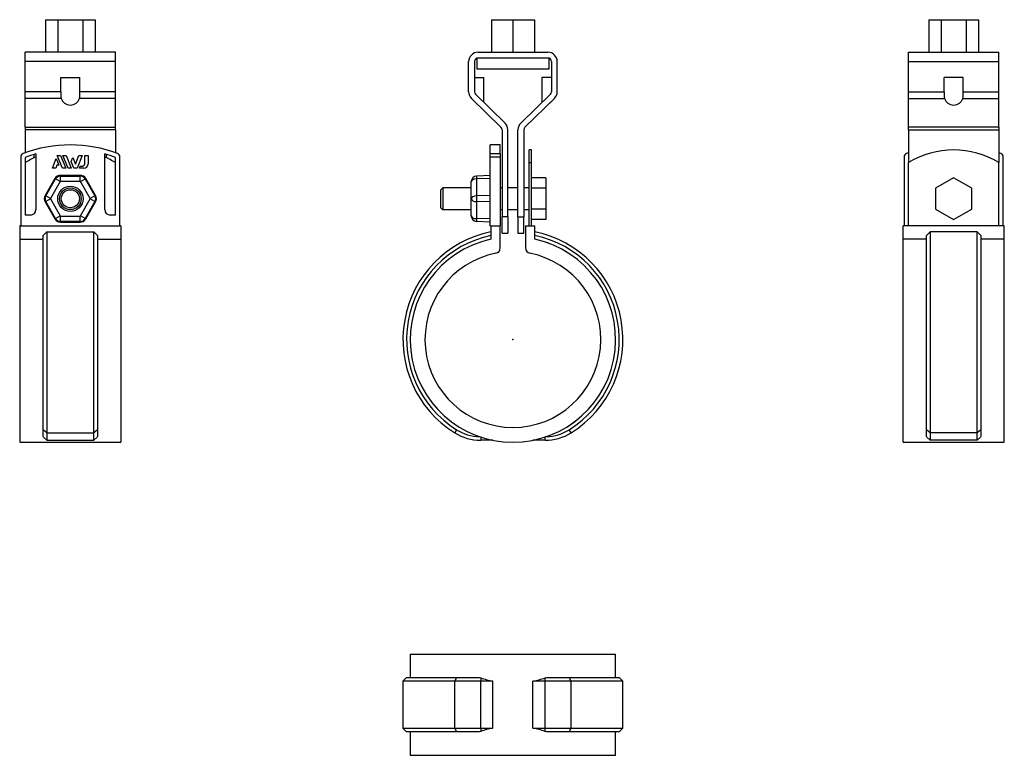
# Model space of a CAD drawing. Extents: x -136 to 136, y -115 to 88.
import ezdxf

# ---------------------------------------------------------------- set-up
doc = ezdxf.new("R2010")
doc.units = 0
doc.header["$LTSCALE"] = 10
doc.header["$MEASUREMENT"] = 0

msp = doc.modelspace()

# ---------------------------------------------------------------- linework, layer by layer
at = {"color": 7, "linetype": 'Continuous'}
for p, q in [((-129.206099, 88.404527), (-129.206099, 79.404527)), ((-129.206099, 88.404527), (-125.770865, 88.404527)), ((-125.770865, 88.404527), (-125.770865, 79.404527)), ((-125.770865, 88.404527), (-118.900397, 88.404527)), ((-118.900397, 88.404527), (-118.900397, 79.404527)), ((-118.900397, 88.404527), (-115.465163, 88.404527)), ((-115.465163, 88.404527), (-115.465163, 79.404527)), ((-5.95, 88.404527), (-5.95, 79.404537)), ((-5.95, 88.404527), (0, 88.404527)), ((0, 88.404527), (0, 79.404527)), ((0, 88.404527), (5.95, 88.404527)), ((5.95, 88.404527), (5.95, 79.404537)), ((114.959644, 88.404527), (114.959644, 79.404527)), ((114.959644, 88.404527), (118.394879, 88.404527)), ((118.394879, 88.404527), (118.394879, 79.404527)), ((118.394879, 88.404527), (125.265347, 88.404527)), ((125.265347, 88.404527), (125.265347, 79.404527)), ((125.265347, 88.404527), (128.700581, 88.404527)), ((128.700581, 88.404527), (128.700581, 79.404527)), ((-109.835631, 79.404527), (-134.835631, 79.404527)), ((-134.835631, 76.804527), (-134.835631, 79.404527)), ((-109.835631, 76.804527), (-109.835631, 79.404527)), ((-9.65, 79.404527), (9.65, 79.404527)), ((109.330113, 79.404527), (134.330113, 79.404527)), ((109.330113, 76.804527), (109.330113, 79.404527)), ((134.330113, 76.804527), (134.330113, 79.404527)), ((-109.835631, 76.804527), (-134.835631, 76.804527)), ((-134.835631, 68.500332), (-134.835631, 76.804527)), ((-109.835631, 68.500332), (-109.835631, 76.804527)), ((-12.25, 68.500332), (-12.25, 76.804527)), ((-10.65, 76.804527), (-10.65, 68.500332)), ((-10, 77.741276), (-10, 74.804527)), ((9.65, 77.804527), (-9.65, 77.804527)), ((10, 74.804527), (10, 77.741276)), ((10.65, 76.804527), (10.65, 68.500332)), ((12.25, 68.500332), (12.25, 76.804527)), ((109.330113, 76.804527), (134.330113, 76.804527)), ((109.330113, 68.500332), (109.330113, 76.804527)), ((134.330113, 68.500332), (134.330113, 76.804527)), ((-10, 74.804527), (-4.999995, 74.804527)), ((-10, 74.804527), (10, 74.804527)), ((4.999995, 74.804527), (10, 74.804527)), ((-124.985631, 68.500332), (-124.985631, 72.404527)), ((-124.985631, 72.404527), (-119.685631, 72.404527)), ((-119.685631, 68.500332), (-119.685631, 72.404527)), ((-10.65, 72.404527), (-8, 72.404527)), ((-8, 65.493503), (-8, 72.404527)), ((10.65, 72.404527), (8, 72.404527)), ((8, 72.404527), (8, 65.493503)), ((119.180113, 68.500332), (119.180113, 72.404527)), ((124.480113, 72.404527), (119.180113, 72.404527)), ((124.480113, 68.500332), (124.480113, 72.404527)), ((-134.835631, 66.639299), (-134.835631, 68.500332)), ((-124.985631, 68.500332), (-134.835631, 68.500332)), ((-109.835631, 68.500332), (-119.685631, 68.500332)), ((-109.835631, 66.639299), (-109.835631, 68.500332)), ((109.330113, 66.639299), (109.330113, 68.500332)), ((109.330113, 68.500332), (119.180113, 68.500332)), ((124.480113, 68.500332), (134.330113, 68.500332)), ((134.330113, 66.639299), (134.330113, 68.500332)), ((-124.866892, 66.639299), (-134.835631, 66.639299)), ((-134.835631, 58.674455), (-134.835631, 66.639299)), ((-109.835631, 66.639299), (-119.80437, 66.639299)), ((-109.835631, 58.674455), (-109.835631, 66.639299)), ((-3.301676, 58.674455), (-11.465642, 66.639299)), ((-9.6, 64.819161), (-11.465642, 66.639299)), ((-3.301676, 58.674455), (-11.465642, 66.639299)), ((-9.6, 64.819161), (-11.465642, 66.639299)), ((-10.348324, 67.78455), (-2.184358, 59.819706)), ((10.348324, 67.78455), (2.184358, 59.819706)), ((3.301676, 58.674455), (11.465642, 66.639299)), ((3.301676, 58.674455), (11.465642, 66.639299)), ((9.6, 64.819161), (11.465642, 66.639299)), ((9.6, 64.819161), (11.465642, 66.639299)), ((109.330113, 66.639299), (119.298852, 66.639299)), ((109.330113, 58.674455), (109.330113, 66.639299)), ((124.361374, 66.639299), (134.330113, 66.639299)), ((134.330113, 58.674455), (134.330113, 66.639299)), ((-134.835631, 58.674455), (-109.835631, 58.674455)), ((-134.835631, 58.674455), (-134.835631, 57.958673)), ((-109.835631, 57.958673), (-134.835631, 57.958673)), ((-134.835631, 57.958673), (-134.835631, 51.590927)), ((-109.835631, 57.958673), (-109.835631, 58.674455)), ((-109.835631, 57.958673), (-109.835631, 51.590928)), ((-3, 57.958673), (-3, 33.904527)), ((-1.4, 33.904527), (-1.4, 57.958673)), ((1.4, 33.904527), (1.4, 57.958673)), ((3, 57.958673), (3, 33.904527)), ((134.330113, 58.674455), (109.330113, 58.674455)), ((109.330113, 57.958673), (109.330113, 58.674455)), ((109.330113, 57.958673), (134.330113, 57.958673)), ((109.330113, 57.958673), (109.330113, 48.892328)), ((134.330113, 58.674455), (134.330113, 57.958673)), ((134.330113, 57.958673), (134.330113, 48.892328)), ((-6.3, 51.381414), (-6.3, 53.804527)), ((-3.5, 53.804527), (-6.3, 53.804527)), ((-3.5, 51.381414), (-3.5, 53.804527)), ((4.5, 48.892328), (4.5, 52.404527)), ((5.1, 52.404527), (4.5, 52.404527)), ((5.1, 48.892328), (5.1, 52.404527)), ((-136.035631, 50.447983), (-136.035631, 31.404527)), ((-134.835631, 50.310301), (-134.835631, 34.404527)), ((-132.335631, 50.221951), (-132.335631, 51.154193)), ((-131.835631, 51.298331), (-131.835631, 35.904527)), ((-127.270983, 47.408219), (-126.211344, 50.031256)), ((-126.211344, 50.031256), (-125.478362, 48.216225)), ((-125.93485, 50.906658), (-125.031093, 50.906658)), ((-124.521436, 47.408219), (-125.93485, 50.906658)), ((-125.031093, 50.906658), (-123.61748, 47.408219)), ((-122.966982, 47.408219), (-124.380594, 50.906658)), ((-124.380594, 50.906658), (-123.476574, 50.906658)), ((-123.476574, 50.906658), (-122.062962, 47.408219)), ((-122.132731, 49.190576), (-121.680715, 50.30955)), ((-121.412487, 47.408219), (-122.132731, 49.190576)), ((-121.680715, 50.30955), (-120.934764, 48.46334)), ((-120.934764, 48.46334), (-119.947483, 50.906658)), ((-119.043451, 50.906658), (-120.456841, 47.408219)), ((-119.947483, 50.906658), (-119.043451, 50.906658)), ((-118.325895, 50.906658), (-117.411611, 50.906658)), ((-118.325895, 48.694958), (-118.325895, 50.906658)), ((-117.411611, 50.906658), (-117.411611, 48.575219)), ((-112.835631, 35.904527), (-112.835631, 51.298331)), ((-112.335631, 50.221951), (-112.335631, 51.154193)), ((-109.835631, 34.404527), (-109.835631, 50.310301)), ((-108.635631, 31.404527), (-108.635631, 50.447983)), ((-6.3, 51.381414), (-3.5, 51.381414)), ((-6.3, 50.447983), (-6.3, 51.381414)), ((-6.3, 31.404527), (-6.3, 50.447983)), ((-3.5, 50.447983), (-6.3, 50.447983)), ((-3.5, 51.381414), (-3.5, 50.447983)), ((-3.5, 50.447983), (-3.5, 31.404527)), ((108.130113, 50.447983), (108.130113, 31.404527)), ((135.530113, 31.404527), (135.530113, 50.447983)), ((-126.367226, 47.408219), (-127.270983, 47.408219)), ((-126.040532, 48.216225), (-126.367226, 47.408219)), ((-125.478362, 48.216225), (-126.040532, 48.216225)), ((-123.61748, 47.408219), (-124.521436, 47.408219)), ((-122.062962, 47.408219), (-122.966982, 47.408219)), ((-120.456841, 47.408219), (-121.412487, 47.408219)), ((-119.806366, 47.408219), (-119.600822, 47.916958)), ((-118.578611, 47.408219), (-119.806366, 47.408219)), ((-119.600822, 47.916958), (-119.103895, 47.916958)), ((-119.103895, 47.916958), (-119.071102, 47.917656)), ((-119.071102, 47.917656), (-119.038325, 47.919739)), ((-119.038325, 47.919739), (-119.00566, 47.923198)), ((-119.00566, 47.923198), (-118.973197, 47.928021)), ((-118.973197, 47.928021), (-118.941031, 47.934196)), ((-118.941031, 47.934196), (-118.904003, 47.943098)), ((-118.904003, 47.943098), (-118.867383, 47.95384)), ((-118.867383, 47.95384), (-118.8313, 47.966367)), ((-118.8313, 47.966367), (-118.795878, 47.98062)), ((-118.795878, 47.98062), (-118.761247, 47.996542)), ((-118.761247, 47.996542), (-118.727532, 48.014075)), ((-118.727532, 48.014075), (-118.694863, 48.033161)), ((-118.694863, 48.033161), (-118.663057, 48.053929)), ((-118.663057, 48.053929), (-118.632256, 48.07628)), ((-118.632256, 48.07628), (-118.602554, 48.100123)), ((-118.602554, 48.100123), (-118.574045, 48.125371)), ((-118.574045, 48.125371), (-118.546822, 48.151935)), ((-118.546822, 48.151935), (-118.52098, 48.179725)), ((-118.52098, 48.179725), (-118.496612, 48.208654)), ((-118.496612, 48.208654), (-118.474029, 48.238311)), ((-118.474029, 48.238311), (-118.452845, 48.269112)), ((-118.452845, 48.269112), (-118.433122, 48.300949)), ((-118.433122, 48.300949), (-118.414923, 48.333716)), ((-118.414923, 48.333716), (-118.398305, 48.367307)), ((-118.398305, 48.367307), (-118.383334, 48.401616)), ((-118.383334, 48.401616), (-118.370068, 48.436536)), ((-118.370068, 48.436536), (-118.358511, 48.472121)), ((-118.358511, 48.472121), (-118.348657, 48.508364)), ((-118.348657, 48.508364), (-118.340534, 48.545136)), ((-118.340534, 48.545136), (-118.33417, 48.582309)), ((-118.33417, 48.582309), (-118.329591, 48.619756)), ((-118.329591, 48.619756), (-118.326823, 48.657348)), ((-118.326823, 48.657348), (-118.325895, 48.694958)), ((4.5, 48.892328), (5.1, 48.892328)), ((4.5, 31.404527), (4.5, 48.892328)), ((5.1, 31.404527), (5.1, 48.892328)), ((109.330113, 31.404527), (109.330113, 48.892328)), ((134.330113, 31.404527), (134.330113, 48.892328)), ((-126.584225, 44.490787), (-129.297771, 39.790787)), ((-129.126278, 39.691775), (-126.412732, 44.391775)), ((-125.115474, 43.642803), (-127.829021, 38.942803)), ((-126.584225, 44.490787), (-126.412732, 44.391775)), ((-125.115474, 43.642803), (-126.412732, 44.391775)), ((-119.622085, 45.377047), (-125.049177, 45.377047)), ((-125.049177, 45.377047), (-125.049177, 45.179024)), ((-125.049177, 43.68108), (-125.049177, 45.179024)), ((-125.049177, 45.179024), (-119.622085, 45.179024)), ((-119.622085, 43.68108), (-125.049177, 43.68108)), ((-119.622085, 45.377047), (-119.622085, 45.179024)), ((-119.622085, 43.68108), (-119.622085, 45.179024)), ((-119.555788, 43.642803), (-118.25853, 44.391775)), ((-116.842242, 38.942803), (-119.555788, 43.642803)), ((-118.087037, 44.490787), (-118.25853, 44.391775)), ((-118.25853, 44.391775), (-115.544984, 39.691775)), ((-115.373491, 39.790787), (-118.087037, 44.490787)), ((-11.5, 43.642803), (-11.5, 43.68108)), ((-11.5, 38.942803), (-11.5, 43.642803)), ((-6.3, 45.377047), (-10.078504, 45.179024)), ((-10.078504, 45.179024), (-10.078504, 44.391775)), ((-6.3, 44.490787), (-10.078504, 44.391775)), ((-10.078504, 44.391775), (-10.078504, 39.691775)), ((9.1, 44.678029), (5.1, 44.678029)), ((9.1, 44.678029), (9.1, 41.791278)), ((121.830113, 44.678029), (116.830113, 41.791278)), ((126.830113, 41.791278), (121.830113, 44.678029)), ((-19.4, 41.904527), (-19.9, 41.404527)), ((-19.9, 38.904527), (-19.9, 41.404527)), ((-19.4, 41.904527), (-19.4, 38.904527)), ((-11.5, 41.904527), (-19.4, 41.904527)), ((-3, 41.904527), (-3.5, 41.904527)), ((1.4, 41.904527), (-1.4, 41.904527)), ((4.5, 41.904527), (3, 41.904527)), ((9.1, 41.791278), (5.1, 41.791278)), ((9.1, 41.791278), (9.1, 36.017775)), ((116.830113, 41.791278), (116.830113, 36.017775)), ((126.830113, 36.017775), (126.830113, 41.791278)), ((-129.297771, 39.790787), (-129.126278, 39.691775)), ((-129.297771, 38.018266), (-129.126278, 38.117278)), ((-127.829021, 38.942803), (-129.126278, 39.691775)), ((-127.829021, 38.86625), (-129.126278, 38.117278)), ((-126.412732, 33.417278), (-129.126278, 38.117278)), ((-127.829021, 38.86625), (-125.115474, 34.16625)), ((-119.555788, 34.16625), (-116.842242, 38.86625)), ((-115.544984, 38.117278), (-118.25853, 33.417278)), ((-115.544984, 39.691775), (-116.842242, 38.942803)), ((-115.544984, 38.117278), (-116.842242, 38.86625)), ((-115.373491, 39.790787), (-115.544984, 39.691775)), ((-115.373491, 38.018266), (-115.544984, 38.117278)), ((-19.9, 36.404527), (-19.9, 38.904527)), ((-19.4, 38.904527), (-19.4, 35.904527)), ((-11.5, 38.86625), (-11.5, 38.942803)), ((-11.5, 34.16625), (-11.5, 38.86625)), ((-6.3, 39.790787), (-10.078504, 39.691775)), ((-10.078504, 39.691775), (-10.078504, 38.117278)), ((-6.3, 38.018266), (-10.078504, 38.117278)), ((-10.078504, 38.117278), (-10.078504, 33.417278)), ((-129.297771, 38.018266), (-126.584225, 33.318266)), ((-118.087037, 33.318266), (-115.373491, 38.018266)), ((-19.9, 36.404527), (-19.4, 35.904527)), ((-19.4, 35.904527), (-11.5, 35.904527)), ((-3.5, 35.904527), (-3, 35.904527)), ((-1.4, 35.904527), (1.4, 35.904527)), ((3, 35.904527), (4.5, 35.904527)), ((9.1, 36.017775), (5.1, 36.017775)), ((9.1, 36.017775), (9.1, 33.131024)), ((116.830113, 36.017775), (121.830113, 33.131024)), ((121.830113, 33.131024), (126.830113, 36.017775)), ((-133.335631, 34.404527), (-134.835631, 34.404527)), ((-126.584225, 33.318266), (-126.412732, 33.417278)), ((-126.412732, 33.417278), (-125.115474, 34.16625)), ((-125.049177, 34.127974), (-119.622085, 34.127974)), ((-125.049177, 32.630029), (-125.049177, 34.127974)), ((-119.622085, 32.630029), (-119.622085, 34.127974)), ((-118.25853, 33.417278), (-119.555788, 34.16625)), ((-118.087037, 33.318266), (-118.25853, 33.417278)), ((-109.835631, 34.404527), (-111.335631, 34.404527)), ((-11.5, 34.127974), (-11.5, 34.16625)), ((-6.3, 33.318266), (-10.078504, 33.417278)), ((-10.078504, 33.417278), (-10.078504, 32.630029)), ((-1.4, 33.904527), (-3, 33.904527)), ((-3, 29.404527), (-3, 33.904527)), ((-1.4, 33.904527), (-1.4, 29.404527)), ((1.4, 33.904527), (3, 33.904527)), ((1.4, 33.904527), (1.4, 29.404527)), ((3, 29.404527), (3, 33.904527)), ((9.1, 33.131024), (5.1, 33.131024)), ((-136.035631, 31.404527), (-136.335631, 31.404527)), ((-136.335631, 31.404527), (-136.335631, 27.732039)), ((-136.035631, 31.404527), (-108.635631, 31.404527)), ((-119.622085, 32.630029), (-125.049177, 32.630029)), ((-125.049177, 32.432006), (-125.049177, 32.630029)), ((-125.049177, 32.432006), (-119.622085, 32.432006)), ((-119.622085, 32.432006), (-119.622085, 32.630029)), ((-108.335631, 31.404527), (-108.635631, 31.404527)), ((-108.335631, 31.404527), (-108.335631, 27.732039)), ((-6.3, 32.432006), (-10.078504, 32.630029)), ((-6.3, 31.404527), (-6.1, 31.404527)), ((-6.1, 31.404527), (-6.1, 27.732039)), ((-6.1, 31.404527), (-3.5, 31.404527)), ((-3.5, 25.310867), (-3.5, 31.404527)), ((3.5, 31.404527), (3.5, 25.310867)), ((3.5, 31.404527), (6.1, 31.404527)), ((6.1, 27.732039), (6.1, 31.404527)), ((135.830113, 31.404527), (107.830113, 31.404527)), ((107.830113, 27.732039), (107.830113, 31.404527)), ((135.830113, 27.732039), (135.830113, 31.404527)), ((-136.335631, 27.732039), (-136.335631, -28.395)), ((-136.335631, 27.732039), (-129.835631, 27.732039)), ((-129.835631, 28.755104), (-128.835631, 29.776602)), ((-129.835631, -24.940682), (-129.835631, 28.755104)), ((-128.835631, 29.776602), (-128.835631, -25.789149)), ((-128.835631, 29.776602), (-115.835631, 29.776602)), ((-115.835631, -25.789149), (-115.835631, 29.776602)), ((-115.835631, 29.776602), (-114.835631, 28.755104)), ((-114.835631, 28.755104), (-114.835631, -24.940682)), ((-114.835631, 27.732039), (-108.335631, 27.732039)), ((-108.335631, 27.732039), (-108.335631, -28.395)), ((-6.425199, 27.662724), (-7.482741, 27.394595)), ((-6.101154, 27.736256), (-6.425199, 27.662724)), ((-3, 29.404527), (-1.4, 29.404527)), ((1.4, 29.404527), (3, 29.404527)), ((8.084433, 27.222518), (6.100583, 27.736382)), ((9.922456, 26.60627), (8.084433, 27.222518)), ((107.830113, -28.395), (107.830113, 27.732039)), ((114.330113, 27.732039), (107.830113, 27.732039)), ((114.330113, 28.755104), (115.330113, 29.776602)), ((114.330113, -24.940682), (114.330113, 28.755104)), ((115.330113, 29.776602), (115.330113, -25.789149)), ((128.330113, 29.776602), (115.330113, 29.776602)), ((128.330113, -25.789149), (128.330113, 29.776602)), ((128.330113, 29.776602), (129.330113, 28.755104)), ((129.330113, 28.755104), (129.330113, -24.940682)), ((135.830113, 27.732039), (129.330113, 27.732039)), ((135.830113, -28.395), (135.830113, 27.732039)), ((-16.42626, -23.167387), (-15.794696, -23.602703)), ((-15.785917, -23.593176), (-15.794696, -23.602703)), ((-15.794696, -23.602703), (-15.589903, -23.737091)), ((-15.589903, -23.737091), (-15.393785, -23.860919)), ((15.12579, -24.022714), (15.357762, -23.883159)), ((15.357762, -23.883159), (15.589957, -23.737056)), ((15.589957, -23.737056), (15.794696, -23.602703)), ((15.794696, -23.602703), (18.01412, -21.953508)), ((-128.835631, -25.789149), (-129.835631, -24.940682)), ((-129.835631, -26.844703), (-129.835631, -24.940682)), ((-129.717752, -26.96788), (-129.835631, -26.844703)), ((-128.835631, -27.85), (-129.717752, -26.96788)), ((-128.835631, -25.789149), (-115.835631, -25.789149)), ((-128.835631, -25.789149), (-128.835631, -27.85)), ((-114.835631, -24.940682), (-115.835631, -25.789149)), ((-115.835631, -27.85), (-115.835631, -25.789149)), ((-114.95351, -26.96788), (-115.835631, -27.85)), ((-114.835631, -26.844703), (-114.95351, -26.96788)), ((-114.835631, -24.940682), (-114.835631, -26.844703)), ((-15.557262, -24.940682), (-16.086511, -25.789149)), ((-8.88873, -26.96788), (-8.88873, -27.85)), ((8.888731, -27.85), (8.888731, -26.96788)), ((16.086511, -25.789149), (15.557263, -24.940682)), ((115.330113, -25.789149), (114.330113, -24.940682)), ((114.330113, -26.844703), (114.330113, -24.940682)), ((114.447992, -26.96788), (114.330113, -26.844703)), ((115.330113, -27.85), (114.447992, -26.96788)), ((128.330113, -25.789149), (115.330113, -25.789149)), ((115.330113, -25.789149), (115.330113, -27.85)), ((129.330113, -24.940682), (128.330113, -25.789149)), ((128.330113, -27.85), (128.330113, -25.789149)), ((129.212234, -26.96788), (128.330113, -27.85)), ((129.330113, -26.844703), (129.212234, -26.96788)), ((129.330113, -24.940682), (129.330113, -26.844703)), ((-136.335631, -28.395), (-108.335631, -28.395)), ((-128.835631, -27.85), (-115.835631, -27.85)), ((-5.536562, -27.85), (-8.88873, -27.85)), ((8.888731, -27.85), (5.536563, -27.85)), ((107.830113, -28.395), (135.830113, -28.395)), ((128.330113, -27.85), (115.330113, -27.85)), ((-28.395, -86.924694), (28.395, -86.924694)), ((-28.395, -86.924694), (-28.395, -93.424694)), ((28.395, -93.424694), (28.395, -86.924694)), ((-29.395, -93.424694), (-30.395, -94.424694)), ((-16.086511, -94.424694), (-30.395, -94.424694)), ((-30.395, -94.424694), (-30.395, -107.424694)), ((-29.395, -93.424694), (-15.557262, -93.424694)), ((-15.557262, -93.424694), (-16.086511, -94.424694)), ((-8.88873, -94.424694), (-16.086511, -94.424694)), ((-16.086511, -107.424694), (-16.086511, -94.424694)), ((-15.557262, -93.424694), (-9.25408, -93.424694)), ((-9.25408, -93.424694), (-8.88873, -93.542573)), ((-8.88873, -93.542573), (-8.88873, -94.424694)), ((-5.536562, -94.424694), (-8.88873, -94.424694)), ((-8.88873, -107.424694), (-8.88873, -94.424694)), ((-5.536562, -107.424694), (-5.536562, -94.424694)), ((5.536563, -107.424694), (5.536563, -94.424694)), ((8.888731, -94.424694), (5.536563, -94.424694)), ((8.888731, -93.542573), (9.25408, -93.424694)), ((8.888731, -94.424694), (8.888731, -93.542573)), ((8.888731, -107.424694), (8.888731, -94.424694)), ((16.086511, -94.424694), (8.888731, -94.424694)), ((9.25408, -93.424694), (15.557263, -93.424694)), ((16.086511, -94.424694), (15.557263, -93.424694)), ((15.557263, -93.424694), (29.395, -93.424694)), ((16.086511, -107.424694), (16.086511, -94.424694)), ((30.395, -94.424694), (16.086511, -94.424694)), ((30.395, -94.424694), (29.395, -93.424694)), ((30.395, -107.424694), (30.395, -94.424694)), ((-30.395, -107.424694), (-16.086511, -107.424694)), ((-30.395, -107.424694), (-29.395, -108.424694)), ((-15.557262, -108.424694), (-29.395, -108.424694)), ((-28.395, -108.424694), (-28.395, -114.924694)), ((-16.086511, -107.424694), (-8.88873, -107.424694)), ((-16.086511, -107.424694), (-15.557262, -108.424694)), ((-9.25408, -108.424694), (-15.557262, -108.424694)), ((-8.88873, -108.306815), (-9.25408, -108.424694)), ((-8.88873, -107.424694), (-8.88873, -108.306815)), ((-8.88873, -107.424694), (-5.536562, -107.424694)), ((5.536563, -107.424694), (8.888731, -107.424694)), ((8.888731, -108.306815), (8.888731, -107.424694)), ((8.888731, -107.424694), (16.086511, -107.424694)), ((9.25408, -108.424694), (8.888731, -108.306815)), ((15.557263, -108.424694), (9.25408, -108.424694)), ((15.557263, -108.424694), (16.086511, -107.424694)), ((29.395, -108.424694), (15.557263, -108.424694)), ((16.086511, -107.424694), (30.395, -107.424694)), ((28.395, -114.924694), (28.395, -108.424694)), ((29.395, -108.424694), (30.395, -107.424694)), ((-28.395, -114.924694), (28.395, -114.924694))]:
    msp.add_line(p, q, dxfattribs=at)
for radius in [3.5, 3, 2.5, 2.5]:
    msp.add_circle((-122.335631, 38.904527), radius, dxfattribs=at)
for centre, radius, start, end in [((-9.65, 76.804527), 2.6, 90, 180), ((9.65, 76.804527), 2.6, 0, 90), ((-9.65, 76.804527), 1, 90, 180), ((9.65, 76.804527), 1, 0, 90), ((-115.763829, 68.154404), 9.228288, 177.851726, 189.449629), ((-128.334461, 68.117847), 8.657284, 350.166447, 2.532198), ((-9.65, 68.500332), 2.6, 180, 225.707321), ((-9.65, 68.500332), 1, 180, 225.707321), ((9.65, 68.500332), 1, 314.292679, 360), ((9.65, 68.500332), 2.6, 314.292679, 0), ((127.824251, 68.117547), 8.65261, 177.46445, 189.836906), ((115.25831, 68.154404), 9.228288, 350.550371, 2.148274), ((-4, 57.958673), 1, 0, 45.707321), ((-4, 57.958673), 2.6, 0, 45.707321), ((4, 57.958673), 2.6, 134.292679, 180), ((4, 57.958673), 1, 134.292679, 180), ((-122.335631, 17.404527), 36.4, 68.976117, 111.023883), ((121.830113, 28.404527), 24, 58.611834, 121.388166), ((-135.035631, 50.447983), 1, 111.023883, 180), ((-122.335631, 17.404527), 35.2, 105.657505, 110.800409), ((-122.335631, 28.404527), 24, 113.317957, 121.388166), ((-122.335631, 17.404527), 35.2, 69.199591, 74.342495), ((-122.335631, 28.404527), 24, 58.611834, 66.682043), ((-109.635631, 50.447983), 1, 0, 68.976117), ((109.130113, 50.447983), 1, 111.023883, 180), ((121.830113, 17.404527), 36.4, 110.084559, 111.023883), ((121.830113, 17.404527), 36.4, 68.976117, 69.915441), ((134.530113, 50.447983), 1, 0, 68.976117), ((-118.57874, 48.575348), 1.167129, 270.006335, 359.993661), ((-125.049177, 43.604527), 1.77252, 90, 150), ((-125.049177, 43.604527), 1.574497, 90, 150), ((-125.049177, 43.604527), 0.076553, 90, 150), ((-119.622085, 43.604527), 1.77252, 30, 90), ((-119.622085, 43.604527), 1.574497, 30, 90), ((-119.622085, 43.604527), 0.076553, 30, 90), ((-10, 43.68108), 1.5, 93, 180), ((-127.762724, 38.904527), 1.77252, 150, 210), ((-127.762724, 38.904527), 1.574497, 150, 210), ((-127.762724, 38.904527), 0.076553, 150, 210), ((-116.908539, 38.904527), 0.076553, 330, 30), ((-116.908539, 38.904527), 1.574497, 330, 30), ((-116.908539, 38.904527), 1.77252, 330, 30), ((-133.335631, 35.904527), 1.5, 270, 360), ((-111.335631, 35.904527), 1.5, 180, 270), ((-125.049177, 34.204527), 1.77252, 210, 270), ((-125.049177, 34.204527), 1.574497, 210, 270), ((-125.049177, 34.204527), 0.076553, 210, 270), ((-119.622085, 34.204527), 0.076553, 270, 330), ((-119.622085, 34.204527), 1.574497, 270, 330), ((-119.622085, 34.204527), 1.77252, 270, 330), ((-10, 34.127974), 1.5, 180, 267), ((0, 0), 30.395, 101.577364, 238.0453), ((0, 0), 29.395, 101.976957, 238.0453), ((0, 0), 28.395, 102.405352, 77.594648), ((0, 0), 30.395, 301.9547, 78.422636), ((0, 0), 29.395, 301.9547, 78.023043), ((-5, 25.310867), 1.5, 281.174541, 360), ((5, 25.310867), 1.5, 180, 258.825459), ((0, 0), 24.3, 101.174541, 78.825459), ((-8.88873, -14.25), 13.6, 238.0453, 270), ((-8.88873, -14.25), 12.6, 238.0453, 268.338418), ((8.888731, -14.25), 13.6, 270, 301.9547), ((8.888731, -14.25), 12.6, 271.661582, 301.9547), ((0, -66.574694), 28.395, 251.757555, 258.756228), ((0, -66.574694), 28.395, 281.243772, 288.242445), ((0, -135.274694), 28.395, 101.243772, 108.242445), ((0, -135.274694), 28.395, 71.757555, 78.756228)]:
    msp.add_arc(centre, radius, start, end, dxfattribs=at)
for centre, major_axis, ratio, start_param, end_param in [((-122.335631, 67.404527), (2.65, 0), 0.97561, 3.4420783354, 5.9826996253), ((121.830113, 67.404527), (2.65, 0), 0.97561, 3.4420783354, 5.9826996253), ((-10, 43.642803), (-1.5, 0), 0.5, 4.7647488579, 6.2831853072), ((-10, 38.942803), (1.5, 0), 0.5, 1.6231562044, 3.1415926536), ((-10, 38.86625), (1.5, 0), 0.5, 3.1415926536, 4.6600291028), ((-10, 34.16625), (1.5, 0), 0.5, 3.1415926536, 4.6600291028)]:
    msp.add_ellipse(centre, major_axis=major_axis, ratio=ratio, start_param=start_param, end_param=end_param, dxfattribs=at)
at = {"color": 7}
msp.add_point((0, 0), dxfattribs=at)
msp.add_point((0, 0), dxfattribs=at)

doc.saveas('drawing.dxf')
